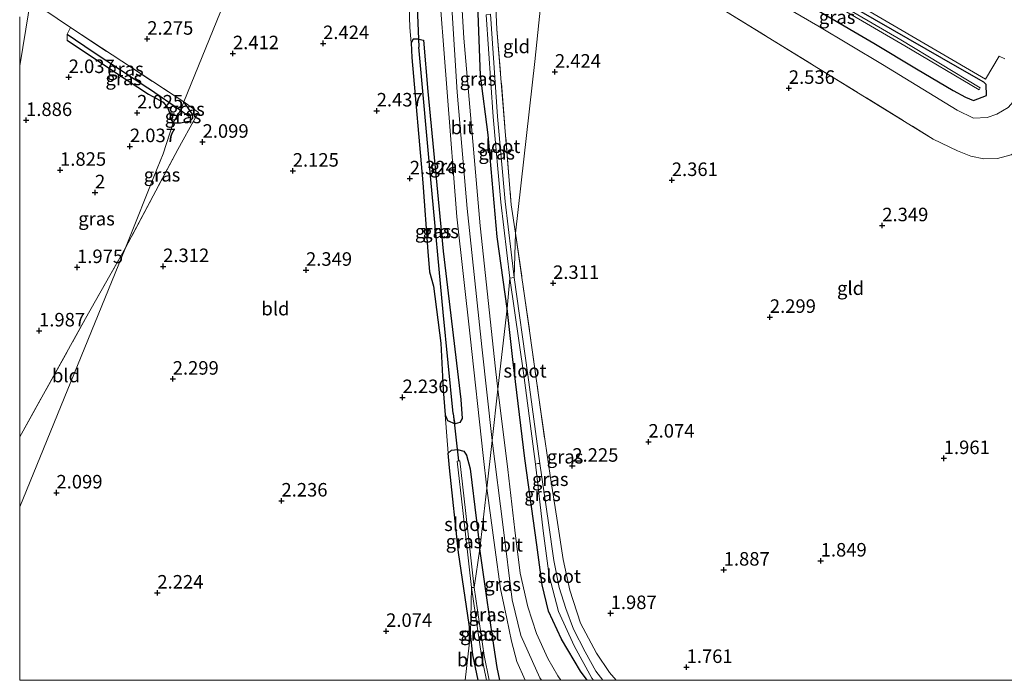
# Model space of a CAD drawing. Units: metres. Extents: x 129990 to 140008, y 424998 to 428928.
# Drawn here: x 130000 to 130182, y 425000 to 425122 of the extents above; entities that cross this region are included whole.
import ezdxf
from ezdxf.enums import TextEntityAlignment as Align

# ---------------------------------------------------------------- set-up
doc = ezdxf.new("R2010")
doc.units = ezdxf.units.M
doc.linetypes.add('IE-TERREINAFSCHEIDING', pattern=[10, 8, -2])
doc.layers.get('0').update_dxf_attribs({"lineweight": 25})
for name, color, linetype, lineweight in [('B-ME-GW-HOOGTEPUNT-S-B1', 10, 'Continuous', 25), ('B-ME-GW-INSTEEKWATERGANG-L-B1', 10, 'Continuous', 25), ('B-ME-GW-KRUINLIJN-L-B1', 93, 'Continuous', 18), ('B-ME-GW-TEENLIJN-L-B1', 93, 'Continuous', 18), ('B-ME-GW-WATERGANG-GREPPEL-L-B1', 10, 'Continuous', 25), ('B-ME-IE-GRASLAND-GV-B6', 93, 'Continuous', 18), ('B-ME-IE-GRONDWERKLIJN-GROND_INGERICHT-GV-B6', 253, 'Continuous', 18), ('B-ME-IE-HULPGEOMETRIE-L-B1', 53, 'Continuous', 18), ('B-ME-IE-TERREINAFSCHEIDING-RASTERHEKWERK-L-B1', 8, 'IE-TERREINAFSCHEIDING', 18), ('B-ME-KW-DUIKER-L-B1', 10, 'Continuous', 25), ('B-ME-OG-WATER-GV-B6', 153, 'Continuous', 18), ('B-ME-VH-VERH_SOORT-BITUMEN-GV-B6', 8, 'IE-TERREINAFSCHEIDING-NATUURLIJK-HOUTWAL', 18), ('B-ME-VH-VERH_SOORT-KLINKERS-GV-B6', 8, 'IE-TERREINAFSCHEIDING-NATUURLIJK-HOUTWAL', 18)]:
    doc.layers.add(name, color=color, linetype=linetype, lineweight=lineweight)
doc.styles.add('NLCS-ISO', font='NLCS-ISO.TTF')
doc.linetypes.add('IE-TERREINAFSCHEIDING-NATUURLIJK-HOUTWAL', pattern='A,7,-1.5,[67,NLCS.SHX,S=0.75,R=45,X=0,Y=0],-1.5,7,-1.5,[70,NLCS.SHX,S=0.75,R=0,X=0,Y=0],-1.5', length=20)

# ---------------------------------------------------------------- blocks, each defined once
blk = doc.blocks.new('hoogtepunt')
for p, q in [((-0.5, 0), (0.5, 0)), ((0, 0.5), (0, -0.5))]:
    blk.add_line(p, q)

msp = doc.modelspace()

# ---------------------------------------------------------------- linework, layer by layer
at = {"layer": 'B-ME-GW-INSTEEKWATERGANG-L-B1'}
msp.add_line((130031.98, 425104.62, 1.98), (130030.34, 425106.89, 2.06), dxfattribs=at)
for points in [[(130099.14, 425152.23, 3.87), (130129.83, 425134.49, 3.83), (130148.8, 425123.1, 3.86), (130157.97, 425117.76, 3.88), (130165.87, 425112.97, 3.87), (130172.66, 425108.97, 3.91), (130174.93, 425107.74, 3.87), (130176.41, 425107.16, 3.87), (130178.78, 425108.09, 3.86), (130178.75, 425110.13, 3.4), (130178.33, 425110.56, 3.43), (130173.86, 425113.04, 3.44), (130151.83, 425125.77, 3.4), (130129.61, 425138.86, 3.39), (130114.62, 425147.51, 3.41), (130102.19, 425154.86, 3.44), (130099.56, 425156.32, 3.41)], [(130090.14, 425068.71, 2.61), (130088.28, 425081.94, 2.61), (130086.64, 425100.81, 2.65), (130085.23, 425111.78, 2.76), (130084.72, 425124.87, 2.67), (130085.46, 425125.98, 2.58), (130086.71, 425126.26, 2.57), (130087.51, 425125.84, 2.67), (130088.05, 425124.36, 2.31)], [(130008.76, 425118.28, 1.91), (130017.89, 425112.19, 1.93), (130023.81, 425108.31, 1.93), (130026.51, 425106.84, 1.82), (130027.34, 425105.85, 1.79), (130027.78, 425104.73, 1.76), (130028.01, 425103.57, 1.73), (130028.41, 425103.05, 1.74)], [(130073.83, 425118.51, 2.56), (130072.77, 425118.49, 2.49), (130072.42, 425117.83, 2.42), (130072.54, 425115.08, 2.32), (130074.53, 425091.95, 2.21), (130075.47, 425079.24, 1.96), (130075.79, 425075.5, 1.66)], [(130073.83, 425118.51, 2.56), (130074.67, 425118.29, 2.6), (130075.5, 425108.84, 2.68), (130078.29, 425079.33, 2.5), (130081.6, 425051.91, 2.31), (130081.84, 425048.41, 2.23), (130081.41, 425047.66, 2.22), (130080.52, 425047.41, 2.14)], [(130028.41, 425103.05, 1.74), (130029.71, 425103.04, 1.96), (130030.93, 425103.24, 1.96), (130031.49, 425103.34, 1.97), (130032, 425103.9, 1.97), (130031.98, 425104.62, 1.98)], [(130075.79, 425075.5, 1.66), (130076.5, 425072.84, 2.1), (130077.86, 425062.31, 2.05), (130078.32, 425053.7, 1.99), (130078.66, 425049.06, 2.01), (130079.1, 425048.02, 2.04), (130080.52, 425047.41, 2.14)], [(130104.92, 425000, 2.05), (130103.7, 425001.67, 2.07), (130100.19, 425007.59, 2.17), (130097.77, 425012.78, 2.19), (130096.63, 425017.67, 2.29), (130095.61, 425025.05, 2.36), (130093.42, 425041, 2.54), (130091.17, 425059.27, 2.59), (130090.14, 425068.71, 2.61)], [(130104.92, 425000, 2.05), (130103.7, 425001.67, 2.07), (130100.19, 425007.59, 2.17), (130097.77, 425012.78, 2.19), (130096.63, 425017.67, 2.29), (130095.61, 425025.05, 2.36), (130093.42, 425041, 2.54), (130091.17, 425059.27, 2.59), (130090.14, 425068.71, 2.61)], [(130083.36, 425008.66, 1.83), (130081.18, 425023.61, 2.04), (130079.48, 425039.26, 2.15), (130079.22, 425041.99, 2.18), (130079.83, 425042.5, 2.23), (130080.94, 425042.67, 2.25), (130082.11, 425042.34, 2.25), (130082.66, 425041.59, 2.28), (130083.3, 425039.06, 2.35), (130084.49, 425029.48, 2.34), (130085.12, 425024.28, 2.3)], [(130088.78, 425000, 1.98), (130088.29, 425002.39, 2.01), (130087.7, 425006.41, 2.04), (130086.45, 425014.83, 2.19), (130085.12, 425024.28, 2.3)], [(130088.78, 425000, 1.98), (130088.29, 425002.39, 2.01), (130087.7, 425006.41, 2.04), (130086.45, 425014.83, 2.19), (130085.12, 425024.28, 2.3)], [(130084.8, 425000, 1.65), (130083.79, 425004.72, 1.7), (130083.36, 425008.66, 1.83)], [(130084.8, 425000, 1.65), (130083.79, 425004.72, 1.7), (130083.36, 425008.66, 1.83)]]:
    msp.add_polyline3d(points, dxfattribs=at)
at = {"layer": 'B-ME-GW-KRUINLIJN-L-B1'}
for points in [[(130077.45, 425166.78, 2.89), (130078.05, 425157.16, 2.92), (130079.41, 425132.2, 2.93), (130080.9, 425108.71, 2.83), (130082.78, 425087.2, 2.76), (130085.44, 425061.64, 2.74), (130087.36, 425044.32, 2.71)], [(130098.79, 425148.76, 3.82), (130106.36, 425144.2, 3.78), (130115.92, 425139.25, 3.9), (130126, 425133.42, 3.83), (130138.36, 425126.39, 3.84), (130147.58, 425120.92, 3.85), (130159.59, 425113.77, 3.84), (130173.38, 425105.35, 3.82), (130176.39, 425103.88, 3.84), (130178.9, 425104.01, 3.89), (130180.71, 425104.63, 3.95), (130182.8, 425105.83, 3.93), (130185.17, 425108.48, 3.92), (130187.68, 425112.46, 3.89), (130191.69, 425118.99, 3.88), (130196.08, 425126.23, 3.9), (130200.67, 425134.84, 4), (130201.83, 425136.95, 3.99)], [(130087.36, 425044.32, 2.71), (130089.4, 425028.27, 2.61), (130091.08, 425014.89, 2.56), (130092.7, 425008.27, 2.46), (130096.18, 425000.46, 2.38), (130096.5, 425000, 2.37)], [(130087.36, 425044.32, 2.71), (130089.4, 425028.27, 2.61), (130091.08, 425014.89, 2.56), (130092.7, 425008.27, 2.46), (130096.18, 425000.46, 2.38), (130096.5, 425000, 2.37)]]:
    msp.add_polyline3d(points, dxfattribs=at)
at = {"layer": 'B-ME-GW-TEENLIJN-L-B1'}
msp.add_polyline3d([(130002.01, 425125.63, 2.13), (130001.16, 425120.3, 2.12), (130000, 425113.57, 2.09)], dxfattribs=at)
at = {"layer": 'B-ME-GW-WATERGANG-GREPPEL-L-B1'}
msp.add_line((130029.72, 425105.34, 1.63), (130031.31, 425104.23, 1.61), dxfattribs=at)
for points in [[(130008.76, 425119.39, 1.81), (130013.6, 425116.14, 1.75), (130023.7, 425109.51, 1.72), (130024, 425109.3, 1.72), (130029.72, 425105.34, 1.63)], [(130080.19, 425049.3, 1.01), (130078.31, 425068.01, 1.3), (130076.06, 425092.52, 1.38), (130073.81, 425117.02, 1.46)]]:
    msp.add_polyline3d(points, dxfattribs=at)
at = {"layer": 'B-ME-IE-GRASLAND-GV-B6'}
for points in [[(130099.84, 425157.14, 3.44), (130128.99, 425140.08, 3.43), (130159.52, 425122.24, 3.42), (130178.59, 425111.08, 3.45), (130181.16, 425115.37, 3.47), (130182.16, 425114.82, 3.46)], [(130084.72, 425124.87, 2.67), (130085.23, 425111.78, 2.76), (130086.64, 425100.81, 2.65), (130088.28, 425081.94, 2.61), (130090.14, 425068.71, 2.61), (130088.45, 425053.81, 2.73), (130088, 425057.57, 2.75), (130085.14, 425083.99, 2.79), (130082.15, 425118.68, 2.94), (130080.27, 425149.73, 2.96)], [(130183.35, 425097.13, 2.36), (130180.84, 425096.44, 2.31), (130178.32, 425096.35, 2.33), (130175.89, 425096.88, 2.34), (130173.44, 425097.85, 2.32), (130168.96, 425100.03, 2.28), (130131.03, 425123.36, 2.47), (130098.26, 425143.53, 2.54), (130098.79, 425148.76, 3.82), (130106.36, 425144.2, 3.78), (130115.92, 425139.25, 3.9), (130126, 425133.42, 3.83), (130138.36, 425126.39, 3.84), (130147.58, 425120.92, 3.85), (130159.59, 425113.77, 3.84), (130173.38, 425105.35, 3.82), (130176.39, 425103.88, 3.84), (130178.9, 425104.01, 3.89), (130180.71, 425104.63, 3.95), (130182.8, 425105.83, 3.93)], [(130141.24, 425130.36, 2.84), (130163.67, 425117.24, 2.84), (130177.45, 425109.12, 2.86), (130177.64, 425109.51, 2.82), (130162.94, 425118.38, 2.83), (130129.67, 425137.74, 2.82)], [(130077.25, 425131.76, 2.95), (130079.03, 425108.71, 2.86), (130080.82, 425085.65, 2.77), (130083.28, 425063.59, 2.72), (130085.74, 425041.53, 2.67), (130086.38, 425035.49, 2.64)], [(130002.01, 425125.63, 2.13), (130001.16, 425120.3, 2.12), (130000, 425113.57, 2.09)], [(130000, 425045, 2.12), (130000, 425113.57, 2.09), (130001.16, 425120.3, 2.12), (130002.01, 425125.63, 2.13), (130009.39, 425120.61, 2.06), (130008.76, 425119.39, 1.81), (130008.76, 425118.28, 1.91), (130017.89, 425112.19, 1.93), (130023.81, 425108.31, 1.93), (130026.51, 425106.84, 1.82), (130027.34, 425105.85, 1.79), (130027.78, 425104.73, 1.76), (130028.01, 425103.57, 1.73), (130028.41, 425103.05, 1.74), (130026.51, 425097.3, 1.74), (130025.43, 425094.59, 1.77), (130019.59, 425079.95, 2.22), (130012.19, 425066.87, 2.23), (130000, 425045, 2.12)], [(130090.62, 425074.32, 1.23), (130090.14, 425068.71, 2.61), (130088.28, 425081.94, 2.61), (130086.64, 425100.81, 2.65), (130085.23, 425111.78, 2.76), (130084.72, 425124.87, 2.67), (130085.46, 425125.98, 2.58), (130086.71, 425126.26, 2.57), (130087.51, 425125.84, 2.67), (130088.05, 425124.36, 2.31), (130088.27, 425120.3, 2.28), (130090.92, 425087.85, 2.19), (130091.7, 425082.61, 2.18), (130091.42, 425074.45, 1.23), (130089.76, 425088.49, 1.23), (130088.38, 425104.22, 1.23), (130087.04, 425123.1, 1.23), (130086.24, 425122.98, 1.23), (130087.59, 425104.1, 1.23), (130088.97, 425088.37, 1.23), (130090.62, 425074.32, 1.23)], [(130182.8, 425105.83, 3.93), (130180.71, 425104.63, 3.95), (130178.9, 425104.01, 3.89), (130176.39, 425103.88, 3.84), (130173.38, 425105.35, 3.82), (130159.59, 425113.77, 3.84), (130147.58, 425120.92, 3.85), (130138.36, 425126.39, 3.84)], [(130148.8, 425123.1, 3.86), (130157.97, 425117.76, 3.88), (130165.87, 425112.97, 3.87), (130172.66, 425108.97, 3.91), (130174.93, 425107.74, 3.87), (130176.41, 425107.16, 3.87), (130178.78, 425108.09, 3.86), (130178.75, 425110.13, 3.4), (130178.33, 425110.56, 3.43), (130173.86, 425113.04, 3.44), (130151.83, 425125.77, 3.4)], [(130151.83, 425125.77, 3.4), (130173.86, 425113.04, 3.44), (130178.33, 425110.56, 3.43), (130178.75, 425110.13, 3.4), (130178.78, 425108.09, 3.86), (130176.41, 425107.16, 3.87), (130174.93, 425107.74, 3.87), (130172.66, 425108.97, 3.91), (130165.87, 425112.97, 3.87), (130157.97, 425117.76, 3.88), (130148.8, 425123.1, 3.86)], [(130086.38, 425035.49, 2.64), (130085.12, 425024.28, 2.3), (130084.49, 425029.48, 2.34), (130083.3, 425039.06, 2.35), (130082.66, 425041.59, 2.28), (130082.11, 425042.34, 2.25), (130080.94, 425042.67, 2.25), (130079.83, 425042.5, 2.23), (130079.22, 425041.99, 2.18), (130078.66, 425049.06, 2.01), (130079.1, 425048.02, 2.04), (130080.52, 425047.41, 2.14), (130081.41, 425047.66, 2.22), (130081.84, 425048.41, 2.23), (130081.6, 425051.91, 2.31), (130078.29, 425079.33, 2.5), (130075.5, 425108.84, 2.68), (130074.67, 425118.29, 2.6), (130073.83, 425118.51, 2.56), (130072.77, 425118.49, 2.49), (130072.42, 425117.83, 2.42), (130072.15, 425120.62, 2.36), (130072.01, 425124.54, 2.37)], [(130000, 425113.57, 2.09), (130000, 425122.59, 2.54)], [(130008.76, 425119.39, 1.81), (130009.39, 425120.61, 2.06), (130030.34, 425106.89, 2.06), (130029.72, 425105.34, 1.63), (130024, 425109.3, 1.72), (130023.7, 425109.51, 1.72), (130013.6, 425116.14, 1.75), (130008.76, 425119.39, 1.81)], [(130028.41, 425103.05, 1.74), (130028.01, 425103.57, 1.73), (130027.78, 425104.73, 1.76), (130027.34, 425105.85, 1.79), (130026.51, 425106.84, 1.82), (130023.81, 425108.31, 1.93), (130017.89, 425112.19, 1.93), (130008.76, 425118.28, 1.91), (130008.76, 425119.39, 1.81), (130013.6, 425116.14, 1.75), (130023.7, 425109.51, 1.72), (130024, 425109.3, 1.72), (130029.72, 425105.34, 1.63), (130028.41, 425103.05, 1.74)], [(130073.81, 425117.02, 1.46), (130076.06, 425092.52, 1.38), (130078.31, 425068.01, 1.3), (130080.19, 425049.3, 1.01), (130080.52, 425047.41, 2.14), (130079.1, 425048.02, 2.04), (130078.66, 425049.06, 2.01), (130078.32, 425053.7, 1.99), (130077.86, 425062.31, 2.05), (130076.5, 425072.84, 2.1), (130075.79, 425075.5, 1.66), (130075.47, 425079.24, 1.96), (130074.53, 425091.95, 2.21), (130072.54, 425115.08, 2.32), (130072.42, 425117.83, 2.42), (130072.77, 425118.49, 2.49), (130073.83, 425118.51, 2.56), (130073.81, 425117.02, 1.46)], [(130080.52, 425047.41, 2.14), (130080.19, 425049.3, 1.01), (130078.31, 425068.01, 1.3), (130076.06, 425092.52, 1.38), (130073.81, 425117.02, 1.46), (130073.83, 425118.51, 2.56), (130074.67, 425118.29, 2.6), (130075.5, 425108.84, 2.68), (130078.29, 425079.33, 2.5), (130081.6, 425051.91, 2.31), (130081.84, 425048.41, 2.23), (130081.41, 425047.66, 2.22), (130080.52, 425047.41, 2.14)], [(130032.53, 425103.98, 2.11), (130029.23, 425098.11, 2.16), (130019.59, 425079.95, 2.22), (130025.43, 425094.59, 1.77), (130026.51, 425097.3, 1.74), (130028.41, 425103.05, 1.74), (130029.71, 425103.04, 1.96), (130030.93, 425103.24, 1.96), (130031.49, 425103.34, 1.97), (130032, 425103.9, 1.97), (130031.98, 425104.62, 1.98), (130030.34, 425106.89, 2.06), (130033.06, 425104.93, 2.1), (130032.53, 425103.98, 2.11)], [(130031.98, 425104.62, 1.98), (130031.31, 425104.23, 1.61), (130029.72, 425105.34, 1.63), (130030.34, 425106.89, 2.06), (130031.98, 425104.62, 1.98)], [(130031.31, 425104.23, 1.61), (130031.98, 425104.62, 1.98), (130032, 425103.9, 1.97), (130031.49, 425103.34, 1.97), (130030.93, 425103.24, 1.96), (130029.71, 425103.04, 1.96), (130028.41, 425103.05, 1.74), (130029.72, 425105.34, 1.63), (130031.31, 425104.23, 1.61)], [(130107.84, 425000, 0.85), (130106.57, 425001.68, 0.85), (130104.58, 425005.24, 0.85), (130102.4, 425009.43, 0.85), (130100.97, 425013.29, 0.85), (130099.74, 425017.15, 0.85), (130098.78, 425022.12, 0.85), (130097.82, 425029.11, 0.85), (130096.19, 425040.05, 0.85), (130094, 425056.48, 1.22), (130091.42, 425074.45, 1.23), (130091.7, 425082.61, 2.18), (130094.28, 425064.59, 2.17), (130095.95, 425052.68, 2.09), (130097.18, 425044.1, 2.06), (130098.11, 425037.84, 2.05), (130099.48, 425029.15, 2.05), (130100.51, 425022.31, 1.98), (130101.77, 425016.68, 1.96), (130103.73, 425010.57, 1.92), (130106.65, 425004.99, 1.87), (130109.06, 425001.46, 1.85), (130110.29, 425000, 1.84), (130107.84, 425000, 0.85)], [(130107.84, 425000, 0.85), (130106.57, 425001.68, 0.85), (130104.58, 425005.24, 0.85), (130102.4, 425009.43, 0.85), (130100.97, 425013.29, 0.85), (130099.74, 425017.15, 0.85), (130098.78, 425022.12, 0.85), (130097.82, 425029.11, 0.85), (130096.19, 425040.05, 0.85), (130094, 425056.48, 1.22), (130091.42, 425074.45, 1.23), (130091.7, 425082.61, 2.18), (130094.28, 425064.59, 2.17), (130095.95, 425052.68, 2.09), (130097.18, 425044.1, 2.06), (130098.11, 425037.84, 2.05), (130099.48, 425029.15, 2.05), (130100.51, 425022.31, 1.98), (130101.77, 425016.68, 1.96), (130103.73, 425010.57, 1.92), (130106.65, 425004.99, 1.87), (130109.06, 425001.46, 1.85), (130110.29, 425000, 1.84), (130107.84, 425000, 0.85)], [(130104.92, 425000, 2.05), (130103.7, 425001.67, 2.07), (130100.19, 425007.59, 2.17), (130097.77, 425012.78, 2.19), (130096.63, 425017.67, 2.29), (130095.61, 425025.05, 2.36), (130093.42, 425041, 2.54), (130091.17, 425059.27, 2.59), (130090.14, 425068.71, 2.61), (130090.62, 425074.32, 1.23), (130093.21, 425056.36, 1.22), (130095.4, 425039.93, 0.85), (130096.79, 425027.64, 0.85), (130097.91, 425019.29, 0.85), (130099.64, 425012.69, 0.85), (130102.53, 425006.34, 0.85), (130105.8, 425000.39, 0.85), (130106.1, 425000, 0.85), (130104.92, 425000, 2.05)], [(130104.92, 425000, 2.05), (130103.7, 425001.67, 2.07), (130100.19, 425007.59, 2.17), (130097.77, 425012.78, 2.19), (130096.63, 425017.67, 2.29), (130095.61, 425025.05, 2.36), (130093.42, 425041, 2.54), (130091.17, 425059.27, 2.59), (130090.14, 425068.71, 2.61), (130090.62, 425074.32, 1.23), (130093.21, 425056.36, 1.22), (130095.4, 425039.93, 0.85), (130096.79, 425027.64, 0.85), (130097.91, 425019.29, 0.85), (130099.64, 425012.69, 0.85), (130102.53, 425006.34, 0.85), (130105.8, 425000.39, 0.85), (130106.1, 425000, 0.85), (130104.92, 425000, 2.05)], [(130100.09, 425000, 2.37), (130099.53, 425000.83, 2.38), (130097.68, 425004.05, 2.4), (130095.56, 425008.64, 2.39), (130093.95, 425013.56, 2.38), (130092.57, 425019.82, 2.53), (130091.59, 425027.72, 2.54), (130090.28, 425038.97, 2.62), (130088.45, 425053.81, 2.73), (130090.14, 425068.71, 2.61), (130091.17, 425059.27, 2.59), (130093.42, 425041, 2.54), (130095.61, 425025.05, 2.36), (130096.63, 425017.67, 2.29), (130097.77, 425012.78, 2.19), (130100.19, 425007.59, 2.17), (130103.7, 425001.67, 2.07), (130104.92, 425000, 2.05), (130100.09, 425000, 2.37)], [(130100.09, 425000, 2.37), (130099.53, 425000.83, 2.38), (130097.68, 425004.05, 2.4), (130095.56, 425008.64, 2.39), (130093.95, 425013.56, 2.38), (130092.57, 425019.82, 2.53), (130091.59, 425027.72, 2.54), (130090.28, 425038.97, 2.62), (130088.45, 425053.81, 2.73), (130090.14, 425068.71, 2.61), (130091.17, 425059.27, 2.59), (130093.42, 425041, 2.54), (130095.61, 425025.05, 2.36), (130096.63, 425017.67, 2.29), (130097.77, 425012.78, 2.19), (130100.19, 425007.59, 2.17), (130103.7, 425001.67, 2.07), (130104.92, 425000, 2.05), (130100.09, 425000, 2.37)], [(130085.12, 425024.28, 2.3), (130084.06, 425017.17, 0.74), (130082.46, 425031.39, 0.74), (130081.39, 425040.54, 0.74), (130081.13, 425040.53, 0.74), (130080.91, 425040.51, 0.74), (130081.98, 425031.36, 0.74), (130083.58, 425017.14, 0.74), (130083.36, 425008.66, 1.83), (130081.18, 425023.61, 2.04), (130079.48, 425039.26, 2.15), (130079.22, 425041.99, 2.18), (130079.83, 425042.5, 2.23), (130080.94, 425042.67, 2.25), (130082.11, 425042.34, 2.25), (130082.66, 425041.59, 2.28), (130083.3, 425039.06, 2.35), (130084.49, 425029.48, 2.34), (130085.12, 425024.28, 2.3)], [(130088.78, 425000, 1.98), (130088.29, 425002.39, 2.01), (130087.7, 425006.41, 2.04), (130086.45, 425014.83, 2.19), (130085.12, 425024.28, 2.3), (130086.38, 425035.49, 2.64), (130087.84, 425024.55, 2.45), (130088.92, 425016.92, 2.43), (130090.08, 425011.44, 2.41), (130090.96, 425007.24, 2.36), (130091.96, 425003.48, 2.48), (130093.5, 425000, 2.42), (130088.78, 425000, 1.98)], [(130088.78, 425000, 1.98), (130088.29, 425002.39, 2.01), (130087.7, 425006.41, 2.04), (130086.45, 425014.83, 2.19), (130085.12, 425024.28, 2.3), (130086.38, 425035.49, 2.64), (130087.84, 425024.55, 2.45), (130088.92, 425016.92, 2.43), (130090.08, 425011.44, 2.41), (130090.96, 425007.24, 2.36), (130091.96, 425003.48, 2.48), (130093.5, 425000, 2.42), (130088.78, 425000, 1.98)], [(130086.81, 425000, 0.61), (130085.9, 425004.56, 0.58), (130084.06, 425017.17, 0.74), (130085.12, 425024.28, 2.3), (130086.45, 425014.83, 2.19), (130087.7, 425006.41, 2.04), (130088.29, 425002.39, 2.01), (130088.78, 425000, 1.98), (130086.81, 425000, 0.61)], [(130086.81, 425000, 0.61), (130085.9, 425004.56, 0.58), (130084.06, 425017.17, 0.74), (130085.12, 425024.28, 2.3), (130086.45, 425014.83, 2.19), (130087.7, 425006.41, 2.04), (130088.29, 425002.39, 2.01), (130088.78, 425000, 1.98), (130086.81, 425000, 0.61)], [(130084.8, 425000, 1.65), (130083.79, 425004.72, 1.7), (130083.36, 425008.66, 1.83), (130083.58, 425017.14, 0.74), (130085.42, 425004.54, 0.58), (130086.33, 425000, 0.61), (130084.8, 425000, 1.65)], [(130084.8, 425000, 1.65), (130083.79, 425004.72, 1.7), (130083.36, 425008.66, 1.83), (130083.58, 425017.14, 0.74), (130085.42, 425004.54, 0.58), (130086.33, 425000, 0.61), (130084.8, 425000, 1.65)]]:
    msp.add_polyline3d(points, dxfattribs=at)
at = {"layer": 'B-ME-IE-GRONDWERKLIJN-GROND_INGERICHT-GV-B6'}
for points in [[(130000, 425032.03, 2.1), (130019.59, 425079.95, 2.22), (130029.23, 425098.11, 2.16), (130032.53, 425103.98, 2.11), (130033.06, 425104.93, 2.1), (130030.34, 425106.89, 2.06), (130048.79, 425152.19, 2.58)], [(130000, 425032.03, 2.1), (130019.59, 425079.95, 2.22), (130029.23, 425098.11, 2.16), (130032.53, 425103.98, 2.11), (130033.06, 425104.93, 2.1), (130030.34, 425106.89, 2.06), (130048.79, 425152.19, 2.58)], [(130048.79, 425152.19, 2.58), (130030.34, 425106.89, 2.06), (130009.39, 425120.61, 2.06), (130002.01, 425125.63, 2.13)], [(130086.71, 425126.26, 2.57), (130085.95, 425134.39, 2.55), (130086.57, 425134.46, 2.5), (130087.38, 425135.09, 2.4), (130087.73, 425135.91, 2.3), (130087.86, 425137, 2.26), (130087.51, 425140.86, 2.29), (130087.28, 425145.09, 2.27), (130087.43, 425145.87, 2.3), (130087.83, 425146.67, 2.31), (130089.73, 425148.97, 2.37), (130097.82, 425143.8, 2.54), (130098.26, 425143.53, 2.54), (130095.29, 425114.33, 2.28), (130091.7, 425082.61, 2.18), (130090.92, 425087.85, 2.19), (130088.27, 425120.3, 2.28), (130088.05, 425124.36, 2.31), (130087.51, 425125.84, 2.67), (130086.71, 425126.26, 2.57)], [(130110.29, 425000, 1.84), (130109.06, 425001.46, 1.85), (130106.65, 425004.99, 1.87), (130103.73, 425010.57, 1.92), (130101.77, 425016.68, 1.96), (130100.51, 425022.31, 1.98), (130099.48, 425029.15, 2.05), (130098.11, 425037.84, 2.05), (130097.18, 425044.1, 2.06), (130095.95, 425052.68, 2.09), (130094.28, 425064.59, 2.17), (130091.7, 425082.61, 2.18), (130095.29, 425114.33, 2.28), (130098.26, 425143.53, 2.54), (130131.03, 425123.36, 2.47), (130168.96, 425100.03, 2.28), (130173.44, 425097.85, 2.32), (130175.89, 425096.88, 2.34), (130178.32, 425096.35, 2.33), (130180.84, 425096.44, 2.31), (130183.35, 425097.13, 2.36)], [(130110.29, 425000, 1.84), (130109.06, 425001.46, 1.85), (130106.65, 425004.99, 1.87), (130103.73, 425010.57, 1.92), (130101.77, 425016.68, 1.96), (130100.51, 425022.31, 1.98), (130099.48, 425029.15, 2.05), (130098.11, 425037.84, 2.05), (130097.18, 425044.1, 2.06), (130095.95, 425052.68, 2.09), (130094.28, 425064.59, 2.17), (130091.7, 425082.61, 2.18), (130095.29, 425114.33, 2.28), (130098.26, 425143.53, 2.54), (130131.03, 425123.36, 2.47), (130168.96, 425100.03, 2.28), (130173.44, 425097.85, 2.32), (130175.89, 425096.88, 2.34), (130178.32, 425096.35, 2.33), (130180.84, 425096.44, 2.31), (130183.35, 425097.13, 2.36)], [(130072.01, 425124.54, 2.37), (130072.15, 425120.62, 2.36), (130072.42, 425117.83, 2.42), (130072.54, 425115.08, 2.32), (130074.53, 425091.95, 2.21), (130075.47, 425079.24, 1.96), (130075.79, 425075.5, 1.66), (130076.5, 425072.84, 2.1), (130077.86, 425062.31, 2.05), (130078.32, 425053.7, 1.99), (130078.66, 425049.06, 2.01), (130079.22, 425041.99, 2.18), (130079.48, 425039.26, 2.15), (130081.18, 425023.61, 2.04), (130083.36, 425008.66, 1.83), (130082.38, 425000, 1.76), (130000, 425000, 2.01), (130000, 425032.03, 2.1)], [(130072.01, 425124.54, 2.37), (130072.15, 425120.62, 2.36), (130072.42, 425117.83, 2.42), (130072.54, 425115.08, 2.32), (130074.53, 425091.95, 2.21), (130075.47, 425079.24, 1.96), (130075.79, 425075.5, 1.66), (130076.5, 425072.84, 2.1), (130077.86, 425062.31, 2.05), (130078.32, 425053.7, 1.99), (130078.66, 425049.06, 2.01), (130079.22, 425041.99, 2.18), (130079.48, 425039.26, 2.15), (130081.18, 425023.61, 2.04), (130083.36, 425008.66, 1.83), (130082.38, 425000, 1.76), (130000, 425000, 2.01), (130000, 425032.03, 2.1)], [(130000, 425032.03, 2.1), (130000, 425045, 2.12), (130012.19, 425066.87, 2.23), (130019.59, 425079.95, 2.22), (130000, 425032.03, 2.1)], [(130082.38, 425000, 1.76), (130083.36, 425008.66, 1.83), (130083.79, 425004.72, 1.7), (130084.8, 425000, 1.65), (130082.38, 425000, 1.76)], [(130082.38, 425000, 1.76), (130083.36, 425008.66, 1.83), (130083.79, 425004.72, 1.7), (130084.8, 425000, 1.65), (130082.38, 425000, 1.76)], [(130185.56, 425000, 1.8), (130110.29, 425000, 1.84)], [(130185.56, 425000, 1.8), (130110.29, 425000, 1.84)]]:
    msp.add_polyline3d(points, dxfattribs=at)
at = {"layer": 'B-ME-IE-HULPGEOMETRIE-L-B1'}
for p, q in [((130073.81, 425117.02, 1.46), (130073.83, 425118.51, 2.56)), ((130031.31, 425104.23, 1.61), (130031.98, 425104.62, 1.98)), ((130080.52, 425047.41, 2.14), (130080.19, 425049.3, 1.01))]:
    msp.add_line(p, q, dxfattribs=at)
for points in [[(130109.21, 425184.31, 3), (130103.11, 425187.04, 3.02), (130095.75, 425176.43, 3.51), (130094.39, 425175.71, 3.52), (130087.52, 425172.05, 3.47), (130087.36, 425171.96, 3.42), (130080.78, 425168.46, 2.86), (130079.35, 425167.69, 2.88), (130077.45, 425166.78, 2.89), (130075.13, 425165.71, 2.9), (130072.44, 425164.48, 2.72), (130071.3, 425163.97, 1.69), (130070.03, 425163.18, 2.43), (130048.79, 425152.19, 2.58), (130030.34, 425106.89, 2.06), (130029.72, 425105.34, 1.63), (130028.41, 425103.05, 1.74), (130026.51, 425097.3, 1.74), (130025.43, 425094.59, 1.77), (130019.59, 425079.95, 2.22), (130000, 425032.03, 2.1)], [(130109.21, 425184.31, 3), (130109.12, 425184.04, 2.99), (130104.11, 425169.51, 3.51), (130103.64, 425168.17, 3.52), (130099.84, 425157.14, 3.44), (130099.56, 425156.32, 3.41), (130099.46, 425155.35, 2.75), (130099.42, 425155.01, 2.74), (130099.14, 425152.23, 3.87), (130098.79, 425148.76, 3.82), (130098.26, 425143.53, 2.54), (130095.29, 425114.33, 2.28), (130091.7, 425082.61, 2.18), (130091.42, 425074.45, 1.23), (130090.62, 425074.32, 1.23), (130090.14, 425068.71, 2.61), (130088.45, 425053.81, 2.73), (130087.36, 425044.32, 2.71), (130086.38, 425035.49, 2.64), (130085.12, 425024.28, 2.3), (130084.06, 425017.17, 0.74), (130083.58, 425017.14, 0.74), (130083.36, 425008.66, 1.83), (130082.38, 425000, 1.76)], [(130109.21, 425184.31, 3), (130109.12, 425184.04, 2.99), (130104.11, 425169.51, 3.51), (130103.64, 425168.17, 3.52), (130099.84, 425157.14, 3.44), (130099.56, 425156.32, 3.41), (130099.46, 425155.35, 2.75), (130099.42, 425155.01, 2.74), (130099.14, 425152.23, 3.87), (130098.79, 425148.76, 3.82), (130098.26, 425143.53, 2.54), (130095.29, 425114.33, 2.28), (130091.7, 425082.61, 2.18), (130091.42, 425074.45, 1.23), (130090.62, 425074.32, 1.23), (130090.14, 425068.71, 2.61), (130088.45, 425053.81, 2.73), (130087.36, 425044.32, 2.71), (130086.38, 425035.49, 2.64), (130085.12, 425024.28, 2.3), (130084.06, 425017.17, 0.74), (130083.58, 425017.14, 0.74), (130083.36, 425008.66, 1.83), (130082.38, 425000, 1.76)]]:
    msp.add_polyline3d(points, dxfattribs=at)
at = {"layer": 'B-ME-IE-TERREINAFSCHEIDING-RASTERHEKWERK-L-B1'}
for p, q in [((130088.05, 425124.36, 2.31), (130088.27, 425120.3, 2.28)), ((130009.39, 425120.61, 2.06), (130030.34, 425106.89, 2.06))]:
    msp.add_line(p, q, dxfattribs=at)
for points in [[(130098.26, 425143.53, 2.54), (130131.03, 425123.36, 2.47), (130168.96, 425100.03, 2.28), (130173.44, 425097.85, 2.32), (130175.89, 425096.88, 2.34), (130178.32, 425096.35, 2.33), (130180.84, 425096.44, 2.31), (130183.35, 425097.13, 2.36), (130185.55, 425098.44, 2.37), (130187.36, 425100.35, 2.5), (130188.92, 425102.59, 2.44), (130204.08, 425129.68, 2.56)], [(130088.27, 425120.3, 2.28), (130090.92, 425087.85, 2.19), (130091.7, 425082.61, 2.18)], [(130030.34, 425106.89, 2.06), (130033.06, 425104.93, 2.1), (130032.53, 425103.98, 2.11), (130029.23, 425098.11, 2.16), (130019.59, 425079.95, 2.22)], [(130091.7, 425082.61, 2.18), (130094.28, 425064.59, 2.17), (130095.95, 425052.68, 2.09), (130097.18, 425044.1, 2.06), (130098.11, 425037.84, 2.05), (130099.48, 425029.15, 2.05), (130100.51, 425022.31, 1.98), (130101.77, 425016.68, 1.96), (130103.73, 425010.57, 1.92), (130106.65, 425004.99, 1.87), (130109.06, 425001.46, 1.85), (130110.29, 425000, 1.84)], [(130091.7, 425082.61, 2.18), (130094.28, 425064.59, 2.17), (130095.95, 425052.68, 2.09), (130097.18, 425044.1, 2.06), (130098.11, 425037.84, 2.05), (130099.48, 425029.15, 2.05), (130100.51, 425022.31, 1.98), (130101.77, 425016.68, 1.96), (130103.73, 425010.57, 1.92), (130106.65, 425004.99, 1.87), (130109.06, 425001.46, 1.85), (130110.29, 425000, 1.84)], [(130000, 425045, 2.12), (130012.19, 425066.87, 2.23), (130019.59, 425079.95, 2.22)]]:
    msp.add_polyline3d(points, dxfattribs=at)
at = {"layer": 'B-ME-KW-DUIKER-L-B1'}
for p, q in [((130073.49, 425124.48, 1.51), (130073.81, 425117.02, 1.46)), ((130080.19, 425049.3, 1.01), (130081.13, 425040.53, 0.74))]:
    msp.add_line(p, q, dxfattribs=at)
at = {"layer": 'B-ME-OG-WATER-GV-B6'}
for points in [[(130099.42, 425155.01, 2.74), (130099.46, 425155.35, 2.75), (130100.98, 425154.53, 2.75), (130116.73, 425145.4, 2.83), (130129.67, 425137.74, 2.82), (130162.94, 425118.38, 2.83), (130177.64, 425109.51, 2.82), (130177.45, 425109.12, 2.86), (130163.67, 425117.24, 2.84), (130141.24, 425130.36, 2.84), (130129.42, 425137.38, 2.86), (130121.1, 425142.14, 2.84), (130109.48, 425148.97, 2.82), (130099.42, 425155.01, 2.74)], [(130090.62, 425074.32, 1.23), (130088.97, 425088.37, 1.23), (130087.59, 425104.1, 1.23), (130086.24, 425122.98, 1.23), (130087.04, 425123.1, 1.23), (130088.38, 425104.22, 1.23), (130089.76, 425088.49, 1.23), (130091.42, 425074.45, 1.23), (130090.62, 425074.32, 1.23)], [(130096.19, 425040.05, 0.85), (130095.81, 425040.04, 0.85), (130095.4, 425039.93, 0.85), (130093.21, 425056.36, 1.22), (130090.62, 425074.32, 1.23), (130091.42, 425074.45, 1.23), (130094, 425056.48, 1.22), (130096.19, 425040.05, 0.85)], [(130084.06, 425017.17, 0.74), (130083.58, 425017.14, 0.74), (130081.98, 425031.36, 0.74), (130080.91, 425040.51, 0.74), (130081.13, 425040.53, 0.74), (130081.39, 425040.54, 0.74), (130082.46, 425031.39, 0.74), (130084.06, 425017.17, 0.74)], [(130106.1, 425000, 0.85), (130105.8, 425000.39, 0.85), (130102.53, 425006.34, 0.85), (130099.64, 425012.69, 0.85), (130097.91, 425019.29, 0.85), (130096.79, 425027.64, 0.85), (130095.4, 425039.93, 0.85), (130095.81, 425040.04, 0.85), (130096.19, 425040.05, 0.85), (130097.82, 425029.11, 0.85), (130098.78, 425022.12, 0.85), (130099.74, 425017.15, 0.85), (130100.97, 425013.29, 0.85), (130102.4, 425009.43, 0.85), (130104.58, 425005.24, 0.85), (130106.57, 425001.68, 0.85), (130107.84, 425000, 0.85), (130106.1, 425000, 0.85)], [(130106.1, 425000, 0.85), (130105.8, 425000.39, 0.85), (130102.53, 425006.34, 0.85), (130099.64, 425012.69, 0.85), (130097.91, 425019.29, 0.85), (130096.79, 425027.64, 0.85), (130095.4, 425039.93, 0.85), (130095.81, 425040.04, 0.85), (130096.19, 425040.05, 0.85), (130097.82, 425029.11, 0.85), (130098.78, 425022.12, 0.85), (130099.74, 425017.15, 0.85), (130100.97, 425013.29, 0.85), (130102.4, 425009.43, 0.85), (130104.58, 425005.24, 0.85), (130106.57, 425001.68, 0.85), (130107.84, 425000, 0.85), (130106.1, 425000, 0.85)], [(130086.33, 425000, 0.61), (130085.42, 425004.54, 0.58), (130083.58, 425017.14, 0.74), (130084.06, 425017.17, 0.74), (130085.9, 425004.56, 0.58), (130086.81, 425000, 0.61), (130086.33, 425000, 0.61)], [(130086.33, 425000, 0.61), (130085.42, 425004.54, 0.58), (130083.58, 425017.14, 0.74), (130084.06, 425017.17, 0.74), (130085.9, 425004.56, 0.58), (130086.81, 425000, 0.61), (130086.33, 425000, 0.61)]]:
    msp.add_polyline3d(points, dxfattribs=at)
at = {"layer": 'B-ME-VH-VERH_SOORT-BITUMEN-GV-B6'}
for points in [[(130088.45, 425053.81, 2.73), (130087.36, 425044.32, 2.71), (130086.38, 425035.49, 2.64), (130085.74, 425041.53, 2.67), (130083.28, 425063.59, 2.72), (130080.82, 425085.65, 2.77), (130079.03, 425108.71, 2.86), (130077.25, 425131.76, 2.95), (130075.13, 425165.71, 2.9), (130077.45, 425166.78, 2.89), (130079.35, 425167.69, 2.88), (130080.27, 425149.73, 2.96), (130082.15, 425118.68, 2.94), (130085.14, 425083.99, 2.79), (130088, 425057.57, 2.75), (130088.45, 425053.81, 2.73)], [(130093.5, 425000, 2.42), (130091.96, 425003.48, 2.48), (130090.96, 425007.24, 2.36), (130090.08, 425011.44, 2.41), (130088.92, 425016.92, 2.43), (130087.84, 425024.55, 2.45), (130086.38, 425035.49, 2.64), (130087.36, 425044.32, 2.71), (130088.45, 425053.81, 2.73), (130090.28, 425038.97, 2.62), (130091.59, 425027.72, 2.54), (130092.57, 425019.82, 2.53), (130093.95, 425013.56, 2.38), (130095.56, 425008.64, 2.39), (130097.68, 425004.05, 2.4), (130099.53, 425000.83, 2.38), (130100.09, 425000, 2.37), (130093.5, 425000, 2.42)], [(130093.5, 425000, 2.42), (130091.96, 425003.48, 2.48), (130090.96, 425007.24, 2.36), (130090.08, 425011.44, 2.41), (130088.92, 425016.92, 2.43), (130087.84, 425024.55, 2.45), (130086.38, 425035.49, 2.64), (130087.36, 425044.32, 2.71), (130088.45, 425053.81, 2.73), (130090.28, 425038.97, 2.62), (130091.59, 425027.72, 2.54), (130092.57, 425019.82, 2.53), (130093.95, 425013.56, 2.38), (130095.56, 425008.64, 2.39), (130097.68, 425004.05, 2.4), (130099.53, 425000.83, 2.38), (130100.09, 425000, 2.37), (130093.5, 425000, 2.42)]]:
    msp.add_polyline3d(points, dxfattribs=at)
at = {"layer": 'B-ME-VH-VERH_SOORT-KLINKERS-GV-B6'}
msp.add_polyline3d([(130182.16, 425114.82, 3.46), (130181.16, 425115.37, 3.47), (130178.59, 425111.08, 3.45), (130159.52, 425122.24, 3.42)], dxfattribs=at)

# ---------------------------------------------------------------- block references
at = {"layer": 'B-ME-GW-HOOGTEPUNT-S-B1', "rotation": 90}
for p in [(130023.59, 425118.52, 2.27), (130023.59, 425118.52, 2.27), (130056.11, 425117.71, 2.42), (130056.11, 425117.71, 2.42), (130039.44, 425115.84, 2.41), (130039.44, 425115.84, 2.41), (130098.98, 425112.43, 2.42), (130098.98, 425112.43, 2.42), (130009.06, 425111.44, 2.04), (130009.06, 425111.44, 2.04), (130142.24, 425109.44, 2.54), (130142.24, 425109.44, 2.54), (130021.71, 425104.89, 2.02), (130021.71, 425104.89, 2.02), (130066.02, 425105.26, 2.44), (130066.02, 425105.26, 2.44), (130001.18, 425103.5, 1.89), (130001.18, 425103.5, 1.89), (130033.82, 425099.48, 2.1), (130033.82, 425099.48, 2.1), (130020.38, 425098.67, 2.04), (130020.38, 425098.67, 2.04), (130007.47, 425094.3, 1.83), (130007.47, 425094.3, 1.83), (130050.5, 425094.14, 2.12), (130050.5, 425094.14, 2.12), (130072.14, 425092.71, 2.32), (130072.14, 425092.71, 2.32), (130120.6, 425092.41, 2.36), (130120.6, 425092.41, 2.36), (130013.93, 425090.14, 2), (130013.93, 425090.14, 2), (130159.52, 425084.05, 2.35), (130159.52, 425084.05, 2.35), (130010.61, 425076.32, 1.98), (130010.61, 425076.32, 1.98), (130026.53, 425076.5, 2.31), (130026.53, 425076.5, 2.31), (130052.95, 425075.82, 2.35), (130052.95, 425075.82, 2.35), (130098.64, 425073.39, 2.31), (130098.64, 425073.39, 2.31), (130138.73, 425067.12, 2.3), (130138.73, 425067.12, 2.3), (130003.58, 425064.61, 1.99), (130003.58, 425064.61, 1.99), (130028.3, 425055.7, 2.3), (130028.3, 425055.7, 2.3), (130070.8, 425052.29, 2.24), (130070.8, 425052.29, 2.24), (130116.27, 425044.07, 2.07), (130116.27, 425044.07, 2.07), (130102.2, 425039.61, 2.23), (130102.2, 425039.61, 2.23), (130170.89, 425041.02, 1.96), (130170.89, 425041.02, 1.96), (130006.8, 425034.67, 2.1), (130006.8, 425034.67, 2.1), (130048.41, 425033.18, 2.24), (130048.41, 425033.18, 2.24), (130148.13, 425022.09, 1.85), (130148.13, 425022.09, 1.85), (130130.19, 425020.41, 1.89), (130130.19, 425020.41, 1.89), (130025.46, 425016.17, 2.22), (130025.46, 425016.17, 2.22), (130109.29, 425012.38, 1.99), (130109.29, 425012.38, 1.99), (130067.76, 425009.09, 2.07), (130067.76, 425009.09, 2.07), (130123.33, 425002.42, 1.76), (130123.33, 425002.42, 1.76)]:
    msp.add_blockref('hoogtepunt', p, dxfattribs=at)

# ---------------------------------------------------------------- texts
at = {"layer": 'B-ME-GW-HOOGTEPUNT-S-B1', "ltscale": 0.2, "style": 'NLCS-ISO'}
for s, p in [('2.275', (130023.59, 425118.52, 2.27)), ('2.275', (130023.59, 425118.52, 2.27)), ('2.424', (130056.11, 425117.71, 2.42)), ('2.424', (130056.11, 425117.71, 2.42)), ('2.412', (130039.44, 425115.84, 2.41)), ('2.412', (130039.44, 425115.84, 2.41)), ('2.037', (130009.06, 425111.44, 2.04)), ('2.037', (130009.06, 425111.44, 2.04)), ('2.424', (130098.98, 425112.43, 2.42)), ('2.424', (130098.98, 425112.43, 2.42)), ('2.536', (130142.24, 425109.44, 2.54)), ('2.536', (130142.24, 425109.44, 2.54)), ('2.025', (130021.71, 425104.89, 2.02)), ('2.025', (130021.71, 425104.89, 2.02)), ('2.437', (130066.02, 425105.26, 2.44)), ('2.437', (130066.02, 425105.26, 2.44)), ('1.886', (130001.18, 425103.5, 1.89)), ('1.886', (130001.18, 425103.5, 1.89)), ('2.037', (130020.38, 425098.67, 2.04)), ('2.037', (130020.38, 425098.67, 2.04)), ('2.099', (130033.82, 425099.48, 2.1)), ('2.099', (130033.82, 425099.48, 2.1)), ('1.825', (130007.47, 425094.3, 1.83)), ('1.825', (130007.47, 425094.3, 1.83)), ('2.125', (130050.5, 425094.14, 2.12)), ('2.125', (130050.5, 425094.14, 2.12)), ('2.324', (130072.14, 425092.71, 2.32)), ('2.324', (130072.14, 425092.71, 2.32)), ('2.361', (130120.6, 425092.41, 2.36)), ('2.361', (130120.6, 425092.41, 2.36)), ('2', (130013.93, 425090.14, 2)), ('2', (130013.93, 425090.14, 2)), ('2.349', (130159.52, 425084.05, 2.35)), ('2.349', (130159.52, 425084.05, 2.35)), ('1.975', (130010.61, 425076.32, 1.98)), ('1.975', (130010.61, 425076.32, 1.98)), ('2.312', (130026.53, 425076.5, 2.31)), ('2.312', (130026.53, 425076.5, 2.31)), ('2.349', (130052.95, 425075.82, 2.35)), ('2.349', (130052.95, 425075.82, 2.35)), ('2.311', (130098.64, 425073.39, 2.31)), ('2.311', (130098.64, 425073.39, 2.31)), ('2.299', (130138.73, 425067.12, 2.3)), ('2.299', (130138.73, 425067.12, 2.3)), ('1.987', (130003.58, 425064.61, 1.99)), ('1.987', (130003.58, 425064.61, 1.99)), ('2.299', (130028.3, 425055.7, 2.3)), ('2.299', (130028.3, 425055.7, 2.3)), ('2.236', (130070.8, 425052.29, 2.24)), ('2.236', (130070.8, 425052.29, 2.24)), ('2.074', (130116.27, 425044.07, 2.07)), ('2.074', (130116.27, 425044.07, 2.07)), ('1.961', (130170.89, 425041.02, 1.96)), ('1.961', (130170.89, 425041.02, 1.96)), ('2.225', (130102.2, 425039.61, 2.23)), ('2.225', (130102.2, 425039.61, 2.23)), ('2.099', (130006.8, 425034.67, 2.1)), ('2.099', (130006.8, 425034.67, 2.1)), ('2.236', (130048.41, 425033.18, 2.24)), ('2.236', (130048.41, 425033.18, 2.24)), ('1.849', (130148.13, 425022.09, 1.85)), ('1.849', (130148.13, 425022.09, 1.85)), ('1.887', (130130.19, 425020.41, 1.89)), ('1.887', (130130.19, 425020.41, 1.89)), ('2.224', (130025.46, 425016.17, 2.22)), ('2.224', (130025.46, 425016.17, 2.22)), ('1.987', (130109.29, 425012.38, 1.99)), ('1.987', (130109.29, 425012.38, 1.99)), ('2.074', (130067.76, 425009.09, 2.07)), ('2.074', (130067.76, 425009.09, 2.07)), ('1.761', (130123.33, 425002.42, 1.76)), ('1.761', (130123.33, 425002.42, 1.76))]:
    msp.add_text(s, height=2.5, dxfattribs=at).set_placement(p, align=Align.BOTTOM_LEFT)
at = {"layer": 'B-ME-IE-GRASLAND-GV-B6', "ltscale": 0.2, "style": 'NLCS-ISO'}
for p in [(130151.17, 425122.55), (130019.55, 425112.98), (130019.24, 425111.22), (130084.75, 425111.14), (130030.85, 425105.56), (130030.21, 425104.19), (130088.21, 425097.49), (130079.2, 425094.99), (130026.32, 425093.42), (130014.21, 425085.31), (130076.47, 425082.96), (130077.83, 425082.96), (130100.86, 425041.31), (130100.86, 425041.31), (130098.12, 425037.16), (130098.12, 425037.16), (130096.69, 425034.36), (130096.69, 425034.36), (130082.17, 425025.66), (130089.31, 425017.74), (130089.31, 425017.74), (130086.42, 425012.14), (130086.42, 425012.14), (130084.84, 425008.57), (130084.84, 425008.57)]:
    msp.add_text('gras', height=2.5, dxfattribs=at).set_placement(p, align=Align.MIDDLE_CENTER)
at = {"layer": 'B-ME-IE-GRONDWERKLIJN-GROND_INGERICHT-GV-B6', "ltscale": 0.2, "style": 'NLCS-ISO'}
for s, p in [('gld', (130091.87, 425117.14)), ('gld', (130153.66, 425072.46)), ('gld', (130153.66, 425072.46)), ('bld', (130047.3, 425068.69)), ('bld', (130047.3, 425068.69)), ('bld', (130008.57, 425056.32)), ('bld', (130083.44, 425003.8)), ('bld', (130083.44, 425003.8))]:
    msp.add_text(s, height=2.5, dxfattribs=at).set_placement(p, align=Align.MIDDLE_CENTER)
at = {"layer": 'B-ME-OG-WATER-GV-B6', "ltscale": 0.2, "style": 'NLCS-ISO'}
for p in [(130088.59, 425098.69), (130093.45, 425057.19), (130082.5, 425028.84), (130099.8, 425019.24), (130099.8, 425019.24), (130085.11, 425008.56), (130085.11, 425008.56)]:
    msp.add_text('sloot', height=2.5, dxfattribs=at).set_placement(p, align=Align.MIDDLE_CENTER)
at = {"layer": 'B-ME-VH-VERH_SOORT-BITUMEN-GV-B6', "ltscale": 0.2, "style": 'NLCS-ISO'}
for p in [(130081.86, 425102.17), (130090.91, 425025.04), (130090.91, 425025.04)]:
    msp.add_text('bit', height=2.5, dxfattribs=at).set_placement(p, align=Align.MIDDLE_CENTER)

doc.saveas('drawing.dxf')
